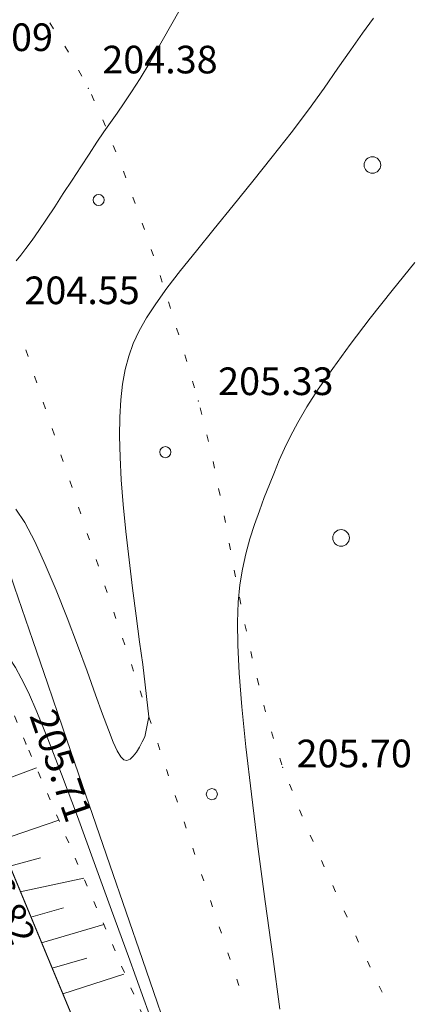
# Model space of a CAD drawing. Units: metres. Extents: x -5260 to 1591318, y -1112 to 388087.
# Drawn here: x 1584289 to 1584317, y 387085 to 387156 of the extents above; entities that cross this region are included whole.
import ezdxf

# ---------------------------------------------------------------- set-up
doc = ezdxf.new("R2010")
doc.units = ezdxf.units.M
doc.header["$MEASUREMENT"] = 0
doc.linetypes.add('STROT', pattern=[1.7, 0.5, -1.2])
doc.layers.add('Отметки высот', color=7, linetype='Continuous')
doc.layers.add('Ситуационный план', color=7, linetype='Continuous', lineweight=9)
doc.styles.get("Standard").update_dxf_attribs({"font": 'isocpeur.ttf', "width": 0.75, "oblique": 10})

# ---------------------------------------------------------------- blocks, each defined once
blk = doc.blocks.new('BL_2002')
at = {"color": 0}
blk.add_circle((0, 0), 0.4, dxfattribs=at)
blk = doc.blocks.new('BL_2023')
at = {"color": 0}
blk.add_circle((0, 0), 0.6, dxfattribs=at)

msp = doc.modelspace()

# ---------------------------------------------------------------- linework, layer by layer
at = {"layer": 'Ситуационный план'}
for p, q in [((1584291.04084, 387155.44553, 238.003), (1584290.77067, 387155.86542, 238.003)), ((1584292.13152, 387153.76598, 238.003), (1584291.86135, 387154.18587, 238.003)), ((1584293.09223, 387152.00636, 238.003), (1584292.85206, 387152.44627, 238.003)), ((1584293.98296, 387150.22673, 238.003), (1584293.78277, 387150.68665, 238.003)), ((1584294.79369, 387148.40706, 238.003), (1584294.60351, 387148.85698, 238.003)), ((1584295.55445, 387146.53736, 238.003), (1584295.36427, 387146.99729, 238.003)), ((1584296.27521, 387144.66766, 238.003), (1584296.10502, 387145.13759, 238.003)), ((1584296.95597, 387142.79793, 238.003), (1584296.78578, 387143.26786, 238.003)), ((1584297.61673, 387140.9182, 238.003), (1584297.45654, 387141.38813, 238.003)), ((1584298.2675, 387139.01846, 238.003), (1584298.10731, 387139.4884, 238.003)), ((1584298.89827, 387137.12872, 238.003), (1584298.74808, 387137.60866, 238.003)), ((1584299.47901, 387135.30896, 238.003), (1584299.35885, 387135.69891, 238.003)), ((1584299.50905, 387135.21897, 238.003), (1584299.47901, 387135.30896, 238.003)), ((1584300.08982, 387133.3092, 238.003), (1584299.93963, 387133.78914, 238.003)), ((1584289.21045, 387131.74479, 238.003), (1584289.05026, 387132.21472, 238.003)), ((1584300.6706, 387131.38944, 238.003), (1584300.5304, 387131.86938, 238.003)), ((1584289.84123, 387129.84504, 238.003), (1584289.68103, 387130.31498, 238.003)), ((1584301.23138, 387129.46967, 238.003), (1584301.09118, 387129.94961, 238.003)), ((1584290.47199, 387127.9553, 238.003), (1584290.3118, 387128.42523, 238.003)), ((1584301.76216, 387127.53988, 238.003), (1584301.64197, 387128.01983, 238.003)), ((1584291.11276, 387126.05556, 238.003), (1584290.95257, 387126.52549, 238.003)), ((1584302.25295, 387125.60008, 238.003), (1584302.13275, 387126.08003, 238.003)), ((1584291.74353, 387124.15582, 238.003), (1584291.58334, 387124.62575, 238.003)), ((1584302.67374, 387123.65025, 238.003), (1584302.57354, 387124.14021, 238.003)), ((1584292.3843, 387122.26608, 238.003), (1584292.22411, 387122.73601, 238.003)), ((1584303.07454, 387121.69041, 238.003), (1584302.97434, 387122.18037, 238.003)), ((1584293.01507, 387120.36633, 238.003), (1584292.85488, 387120.83627, 238.003)), ((1584303.46533, 387119.72057, 238.003), (1584303.37514, 387120.21053, 238.003)), ((1584293.64584, 387118.46659, 238.003), (1584293.48565, 387118.93652, 238.003)), ((1584303.82613, 387117.75072, 238.003), (1584303.73594, 387118.24068, 238.003)), ((1584294.28661, 387116.57685, 238.003), (1584294.12642, 387117.04678, 238.003)), ((1584304.19693, 387115.79087, 238.003), (1584304.10673, 387116.28083, 238.003)), ((1584294.91738, 387114.6771, 238.003), (1584294.75719, 387115.14704, 238.003)), ((1584304.56772, 387113.83102, 238.003), (1584304.47753, 387114.32098, 238.003)), ((1584295.55815, 387112.77736, 238.003), (1584295.39796, 387113.2473, 238.003)), ((1584304.97852, 387111.87118, 238.003), (1584304.87832, 387112.36114, 238.003)), ((1584296.18892, 387110.88762, 238.003), (1584296.02873, 387111.35755, 238.003)), ((1584305.38931, 387109.91135, 238.003), (1584305.28912, 387110.40131, 238.003)), ((1584296.82969, 387108.98788, 238.003), (1584296.6695, 387109.45781, 238.003)), ((1584305.8701, 387107.97155, 238.003), (1584305.7499, 387108.4615, 238.003)), ((1584297.46046, 387107.08813, 238.003), (1584297.30027, 387107.55807, 238.003)), ((1584306.36089, 387106.03174, 238.003), (1584306.24069, 387106.5217, 238.003)), ((1584298.09123, 387105.19839, 238.003), (1584297.93104, 387105.66832, 238.003)), ((1584306.93167, 387104.11198, 238.003), (1584306.78147, 387104.59192, 238.003)), ((1584298.732, 387103.29865, 238.003), (1584298.57181, 387103.76858, 238.003)), ((1584307.54244, 387102.20222, 238.003), (1584307.39225, 387102.68216, 238.003)), ((1584299.36277, 387101.39891, 238.003), (1584299.20258, 387101.86884, 238.003)), ((1584308.27319, 387100.35252, 238.003), (1584308.08301, 387100.81244, 238.003)), ((1584300.00353, 387099.50916, 238.003), (1584299.84334, 387099.9791, 238.003)), ((1584309.01395, 387098.49282, 238.003), (1584308.82376, 387098.95274, 238.003)), ((1584300.63431, 387097.60942, 238.003), (1584300.47412, 387098.07936, 238.003)), ((1584309.79469, 387096.65314, 238.003), (1584309.59451, 387097.11306, 238.003)), ((1584301.26508, 387095.70968, 238.003), (1584301.10489, 387096.17961, 238.003)), ((1584310.60544, 387094.82347, 238.003), (1584310.40525, 387095.28339, 238.003)), ((1584301.90585, 387093.80994, 238.003), (1584301.74566, 387094.27987, 238.003)), ((1584311.42618, 387093.0038, 238.003), (1584311.22599, 387093.46372, 238.003)), ((1584302.53661, 387091.92019, 238.003), (1584302.37642, 387092.39013, 238.003)), ((1584312.24691, 387091.18413, 238.003), (1584312.03673, 387091.63405, 238.003)), ((1584303.17739, 387090.02045, 238.003), (1584303.01719, 387090.49039, 238.003)), ((1584313.08765, 387089.37447, 238.003), (1584312.87747, 387089.82439, 238.003)), ((1584303.80816, 387088.12071, 238.003), (1584303.64797, 387088.59064, 238.003)), ((1584313.92839, 387087.55481, 238.003), (1584313.7182, 387088.00473, 238.003)), ((1584304.43892, 387086.23096, 238.003), (1584304.27873, 387086.7009, 238.003)), ((1584314.77912, 387085.74516, 238.003), (1584314.56894, 387086.19507, 238.003))]:
    msp.add_line(p, q, dxfattribs=at)
at = {"layer": 'Ситуационный план', "color": 8, "linetype": 'STROT'}
for p, q in [((1584289.07183, 387103.70473, 443.714), (1584280.13315, 387125.1111, 443.478)), ((1584302.20424, 387073.12006, 443.471), (1584289.07183, 387103.70473, 443.714))]:
    msp.add_line(p, q, dxfattribs=at)
at = {"layer": 'Ситуационный план', "color": 8}
for p, q in [((1584285.67315, 387100.45335, 238.003), (1584289.81253, 387101.97503, 238.003)), ((1584287.11466, 387096.72394, 238.003), (1584291.43407, 387098.19569, 238.003)), ((1584286.83439, 387097.39382, 444.822), (1584297.35467, 387072.06809, 444.836)), ((1584287.88541, 387094.87425, 238.003), (1584290.10517, 387095.48515, 238.003)), ((1584288.64617, 387093.02456, 238.003), (1584293.24577, 387093.99642, 238.003)), ((1584289.41692, 387091.17487, 238.003), (1584291.77663, 387091.86854, 238.003)), ((1584290.18766, 387089.33518, 238.003), (1584294.67358, 387090.65857, 443.61035)), ((1584290.94841, 387087.48549, 238.003), (1584293.45811, 387088.2267, 238.003)), ((1584291.71916, 387085.6358, 238.003), (1584296.13876, 387087.06189, 238.003))]:
    msp.add_line(p, q, dxfattribs=at)
at = {"layer": 'Ситуационный план', "elevation": 238.003}
for points in [[(1584166.11693, 387460.80487), (1584173.91729, 387435.27803), (1584183.13759, 387409.88177), (1584191.70804, 387384.12525), (1584197.20691, 387362.27748), (1584201.48257, 387348.32921), (1584201.48293, 387348.32829), (1584208.72202, 387325.04215), (1584215.94104, 387302.81507), (1584222.84957, 387281.79787), (1584230.21876, 387259.15086), (1584238.34794, 387236.52416), (1584243.034, 387221.58606), (1584249.56219, 387201.40871), (1584258.0518, 387177.70215), (1584266.90295, 387150.24574), (1584278.3153, 387119.79037), (1584286.83439, 387097.39382), (1584297.35467, 387072.06809), (1584304.59447, 387047.92102)], [(1584312.84027, 387033.61437), (1584306.42876, 387061.99177), (1584304.18609, 387068.56086), (1584303.58538, 387070.32062), (1584302.07359, 387074.72), (1584299.90103, 387081.02912), (1584297.47816, 387088.10814), (1584295.12538, 387094.96719), (1584293.12302, 387100.78637), (1584291.72136, 387104.8658), (1584290.64007, 387108.03537), (1584289.5588, 387111.18493), (1584288.22722, 387115.06439), (1584286.82557, 387119.14382), (1584285.60413, 387122.68332), (1584284.64299, 387125.48293), (1584283.98222, 387127.40267), (1584283.18126, 387129.75234), (1584280.18772, 387138.48113), (1584278.70597, 387142.80053), (1584275.7725, 387151.33934), (1584256.59984, 387207.19156)]]:
    msp.add_lwpolyline(points, dxfattribs=at)
at = {"layer": 'Ситуационный план'}
for points in [[(1584288.34765, 387138.66444, 442.503), (1584288.67748, 387139.06457, 442.503), (1584289.05729, 387139.55473, 442.503), (1584289.49704, 387140.15491, 442.503), (1584289.99676, 387140.85511, 442.503), (1584290.54643, 387141.66533, 442.503), (1584291.13606, 387142.56557, 442.503), (1584291.75567, 387143.52582, 442.503), (1584292.38528, 387144.50608, 442.503), (1584293.01489, 387145.46633, 442.503), (1584293.61451, 387146.38658, 442.503), (1584294.17417, 387147.2368, 442.503), (1584294.69386, 387147.98701, 442.503), (1584295.17359, 387148.66721, 442.503), (1584295.65331, 387149.3474, 442.503), (1584296.15302, 387150.07761, 442.503), (1584296.69269, 387150.88783, 442.503), (1584297.30229, 387151.85807, 442.503), (1584298.00183, 387153.00836, 442.503), (1584298.81126, 387154.39869, 442.503), (1584299.70063, 387155.96905, 442.503), (1584300.63994, 387157.64943, 442.503)], [(1584297.93104, 387105.66832, 238.003), (1584297.4995, 387109.44815, 443.003), (1584297.26883, 387111.10806, 443.003), (1584297.01807, 387112.98795, 443.003), (1584296.75725, 387114.98785, 443.003), (1584296.50642, 387117.03775, 443.003), (1584296.27559, 387119.07765, 443.003), (1584296.0848, 387121.02758, 443.003), (1584295.94407, 387122.82752, 443.003), (1584295.85341, 387124.46748, 443.003), (1584295.8128, 387125.97747, 443.003), (1584295.83224, 387127.34747, 443.003), (1584295.91173, 387128.59751, 443.003), (1584296.04127, 387129.74756, 443.003), (1584296.23084, 387130.79764, 443.003), (1584296.48045, 387131.76774, 443.003), (1584296.81007, 387132.68787, 443.003), (1584297.2297, 387133.59804, 443.003), (1584297.76932, 387134.54826, 443.003), (1584298.42891, 387135.55853, 443.003), (1584299.23845, 387136.67886, 443.003), (1584300.21794, 387137.94926, 443.003), (1584301.36735, 387139.38972, 443.003), (1584302.64671, 387140.98024, 443.003), (1584304.02603, 387142.6608, 443.003), (1584305.43532, 387144.41137, 443.003), (1584306.8446, 387146.17194, 443.003), (1584308.2039, 387147.9125, 443.003), (1584309.46322, 387149.57301, 443.003), (1584310.59259, 387151.14347, 443.003), (1584311.592, 387152.59387, 443.003), (1584312.51146, 387153.92424, 443.003), (1584313.36097, 387155.13459, 443.003), (1584314.17053, 387156.20492, 443.003)], [(1584307.39961, 387084.53216, 443.503), (1584306.87807, 387088.33195, 443.503), (1584306.33645, 387092.32173, 443.503), (1584305.81484, 387096.29152, 443.503), (1584305.3433, 387100.08133, 443.503), (1584304.94192, 387103.50117, 443.503), (1584304.65074, 387106.40105, 443.503), (1584304.44975, 387108.83097, 443.503), (1584304.34893, 387110.85093, 443.503), (1584304.32825, 387112.53092, 443.503), (1584304.38767, 387113.97094, 443.503), (1584304.50716, 387115.22099, 443.503), (1584304.7067, 387116.36107, 443.503), (1584304.94625, 387117.47117, 443.503), (1584305.23581, 387118.54129, 443.503), (1584305.56539, 387119.58142, 443.503), (1584305.91499, 387120.58157, 443.503), (1584306.27459, 387121.55171, 443.503), (1584306.64421, 387122.48186, 443.503), (1584307.00385, 387123.37201, 443.503), (1584307.3535, 387124.23215, 443.503), (1584307.73316, 387125.0823, 443.503), (1584308.15279, 387125.98247, 443.503), (1584308.68239, 387126.97269, 443.503), (1584309.34194, 387128.09296, 443.503), (1584310.17142, 387129.37329, 443.503), (1584311.21081, 387130.87371, 443.503), (1584312.48011, 387132.60423, 443.503), (1584313.92933, 387134.51482, 443.503), (1584315.50852, 387136.52546, 443.503), (1584317.1377, 387138.54612, 443.503)], [(1584298.50038, 387082.64855, 443.503), (1584297.56932, 387085.24818, 443.503), (1584296.45807, 387088.32773, 443.503), (1584295.24671, 387091.67723, 443.503), (1584293.99531, 387095.12673, 443.503), (1584292.77396, 387098.46623, 443.503), (1584291.63272, 387101.51577, 443.503), (1584290.64168, 387104.08537, 443.503), (1584289.85089, 387106.03505, 443.503), (1584289.23031, 387107.44479, 443.503), (1584288.7199, 387108.46459, 443.503), (1584288.29959, 387109.23442, 443.503), (1584287.88933, 387109.87425, 443.503), (1584287.45906, 387110.53408, 443.503), (1584286.95873, 387111.35387, 443.503), (1584286.35829, 387112.42363, 443.503), (1584285.65777, 387113.71335, 443.503), (1584284.92719, 387115.13305, 443.503), (1584284.1766, 387116.59274, 443.503), (1584283.45602, 387118.03245, 443.503), (1584282.80549, 387119.34219, 443.503), (1584282.25504, 387120.45197, 443.503)], [(1584297.93104, 387105.66832, 238.003), (1584297.64162, 387104.21821, 443.003), (1584297.46177, 387103.85813, 443.003), (1584297.26192, 387103.47805, 443.003), (1584297.04207, 387103.12796, 443.003), (1584296.81219, 387102.81787, 443.003), (1584296.58228, 387102.60778, 443.003), (1584296.35232, 387102.50768, 443.003), (1584296.1323, 387102.55759, 443.003), (1584295.9022, 387102.7875, 443.003), (1584295.65203, 387103.2074, 443.003), (1584295.36177, 387103.84728, 443.003), (1584295.01142, 387104.72714, 443.003), (1584294.59095, 387105.86697, 443.003), (1584294.08038, 387107.27676, 443.003), (1584293.4697, 387108.96651, 443.003), (1584292.77893, 387110.86623, 443.003), (1584292.02812, 387112.84593, 443.003), (1584291.24732, 387114.83561, 443.003), (1584290.45656, 387116.70529, 443.003), (1584289.69588, 387118.36498, 443.003), (1584288.97533, 387119.72469, 443.003), (1584288.32494, 387120.68443, 443.003)]]:
    msp.add_polyline3d(points, dxfattribs=at)
for p in [(1584293.57259, 387151.12656, 442.38), (1584301.51177, 387128.50978, 443.337), (1584289.07183, 387103.70473, 443.714), (1584307.60252, 387102.02225, 443.707)]:
    msp.add_point(p, dxfattribs=at)

# ---------------------------------------------------------------- block references
at = {"layer": 'Ситуационный план', "rotation": 0.02324756630148938}
for name, p in [('BL_2023', (1584314.08153, 387145.59092, 238.003)), ('BL_2002', (1584294.3076, 387143.06686, 238.003)), ('BL_2002', (1584299.1302, 387124.82071, 238.003)), ('BL_2023', (1584311.81864, 387118.61588, 238.003)), ('BL_2002', (1584302.48559, 387100.08017, 443.503))]:
    msp.add_blockref(name, p, dxfattribs=at)

# ---------------------------------------------------------------- texts
at = {"layer": 'Отметки высот'}
for s, height, rotation, p in [('204.09', 2, 0.0232476, (1584282.68149, 387153.83214, 238.003)), ('204.55', 2, 0.0232476, (1584288.94892, 387135.52468, 238.003)), ('205.70', 2, 0.0232476, (1584308.60252, 387102.02265, 238.003)), ('206.82', 1.9, 292.5453854, (1584285.0313, 387096.34374, 238.003))]:
    msp.add_text(s, height=height, rotation=rotation, dxfattribs=at).set_placement(p)
at = {"layer": 'Отметки высот', "linetype": 'Continuous'}
for s, rotation, p in [('204.38', 0.0232476, (1584294.57215, 387152.21662, 238.003)), ('205.33', 0.0232476, (1584302.93826, 387128.94702, 238.003)), ('205.71', 289.0021273, (1584289.28887, 387105.76756, 238.003))]:
    msp.add_text(s, height=2, rotation=rotation, dxfattribs=at).set_placement(p)

doc.saveas('drawing.dxf')
